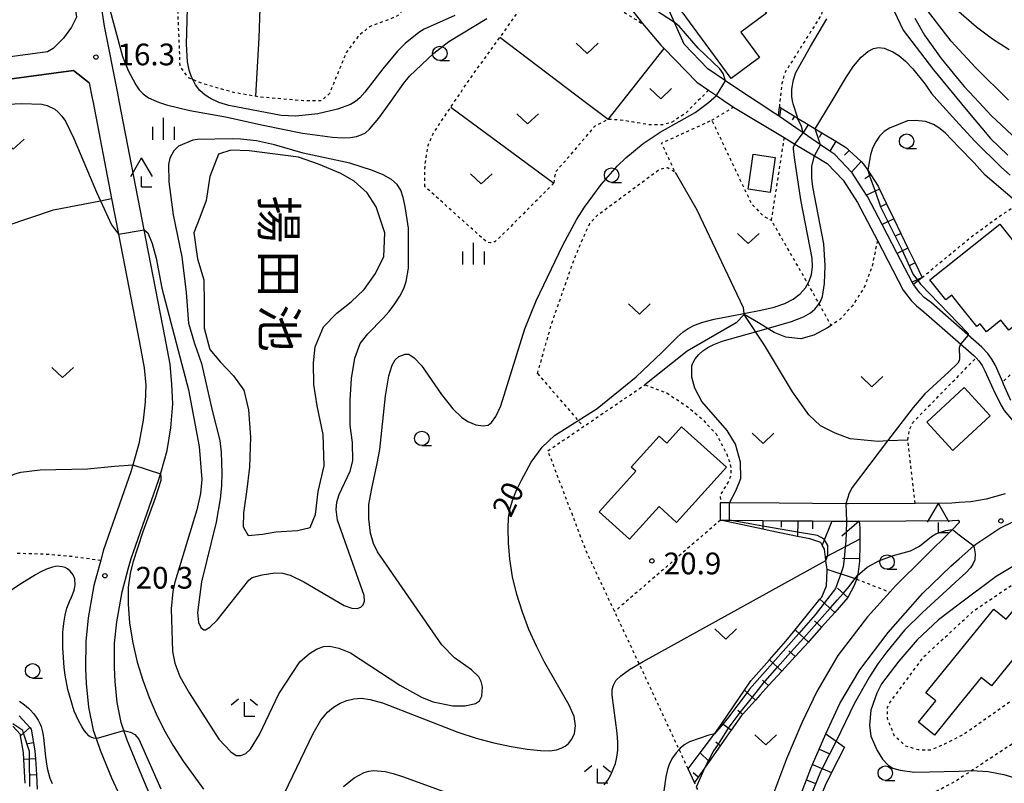
# Model space of a CAD drawing. Extents: x -26000 to -24000, y 101999 to 103500.
# Drawn here: x -25662 to -25492, y 102382 to 102514 of the extents above; entities that cross this region are included whole.
import ezdxf
from ezdxf.enums import TextEntityAlignment as Align

# ---------------------------------------------------------------- set-up
doc = ezdxf.new("R2010")
doc.units = 0
doc.linetypes.add('630100', pattern=[1, 0.5, -0.5])
for name, color, linetype in [('2101000', 7, 'Continuous'), ('2101001', 7, 'Continuous'), ('3001000', 4, 'Continuous'), ('4204000', 7, 'Continuous'), ('5105000', 4, 'Continuous'), ('6101110', 6, 'Continuous'), ('6101120', 6, 'Continuous'), ('6101990', 6, 'Continuous'), ('6110000', 1, '611000'), ('6301000', 3, '630100'), ('6302000', 3, 'Continuous'), ('6313000', 3, 'Continuous'), ('6331000', 3, 'Continuous'), ('6333000', 3, 'Continuous'), ('6334000', 3, 'Continuous'), ('7101000', 2, 'Continuous'), ('7101001', 8, 'Continuous'), ('7102000', 6, 'Continuous'), ('7102001', 8, 'Continuous'), ('7312000', 1, 'Continuous'), ('8151000', 4, 'Continuous')]:
    doc.layers.add(name, color=color, linetype=linetype)
doc.styles.add('@PlotAnnotation', font='txt')
doc.styles.add('PlotAnnotation', font='txt')
doc.linetypes.add('611000', pattern='A,1,[3,dmdr.shx,S=0.2,R=0,X=0,Y=0],1', length=2)

# ---------------------------------------------------------------- blocks, each defined once
blk = doc.blocks.new('420400')
at = {"layer": '4204000'}
for points in [[(-0.75, 0.706), (0, 2)], [(0.75, 0.706), (0, 2)], [(0, 0), (0, 0.7)], [(0, 0), (0.7, 0)]]:
    blk.add_lwpolyline(points, dxfattribs=at)
blk = doc.blocks.new('631300')
at = {"layer": '6313000'}
blk.add_lwpolyline([(0.75, 0.35), (0, -0.35), (-0.75, 0.35)], dxfattribs=at)
blk = doc.blocks.new('633100')
at = {"layer": '6331000'}
blk.add_lwpolyline([(0, -0.5), (0.67, -0.5)], dxfattribs=at)
blk.add_circle((0, 0), 0.5, dxfattribs=at)
blk = doc.blocks.new('633300')
at = {"layer": '6333000'}
for points in [[(-0.4, 0.6), (-0.9, 0.2)], [(0.72, -0.6), (0, -0.6), (0, 0.4)], [(0.4, 0.6), (0.9, 0.2)]]:
    blk.add_lwpolyline(points, dxfattribs=at)
blk = doc.blocks.new('633400')
at = {"layer": '6334000'}
for points in [[(0, -0.75), (0, 0.75)], [(-0.75, -0.75), (-0.75, 0.15)], [(0.75, -0.75), (0.75, 0.15)]]:
    blk.add_lwpolyline(points, dxfattribs=at)
blk = doc.blocks.new('731200')
at = {"layer": '7312000'}
blk.add_circle((0, 0), 0.15, dxfattribs=at)

msp = doc.modelspace()

# ---------------------------------------------------------------- linework, layer by layer
at = {"layer": '2101000', "flags": 128}
for points in [[(-25662.56, 102587.88), (-25661.92, 102582.72), (-25661.37, 102577.63), (-25659.56, 102566.71), (-25659.2, 102564.92), (-25659.07, 102564.26), (-25657.06, 102554.21), (-25656.65, 102548.39), (-25656.53, 102542.93), (-25656.01, 102538.5), (-25653, 102518.69), (-25652.4, 102514.71), (-25653.31, 102512.96), (-25654.68, 102511.08), (-25656.48, 102509.31), (-25657.46, 102508.74), (-25668.57, 102507.22)], [(-25491.1, 102448.56), (-25492.37, 102451.36), (-25492.53, 102451.73), (-25493.79, 102454.57), (-25494.39, 102455.65), (-25495.08, 102456.65), (-25496.16, 102457.76), (-25504.84, 102465.37), (-25506.06, 102466.34), (-25506.86, 102467.15), (-25507.94, 102468.54), (-25508.15, 102468.95), (-25510.75, 102473.93), (-25513.36, 102478.93), (-25515.87, 102483.74), (-25516.02, 102483.97), (-25518.52, 102487.82), (-25518.66, 102487.97), (-25521.53, 102490.97), (-25522.4, 102491.57), (-25524, 102492.68), (-25527, 102494.74), (-25527.51, 102495.09), (-25531.04, 102497.53), (-25531.26, 102497.68), (-25531.84, 102498.08), (-25534.76, 102499.99), (-25537.73, 102501.94), (-25540.38, 102503.73), (-25543.42, 102505.79), (-25547.54, 102510.04), (-25549.2, 102513.79), (-25553.92, 102524.4)], [(-25636.54, 102372.85), (-25641.82, 102385.44), (-25643.68, 102389.93), (-25644.3, 102391.77), (-25644.71, 102392.98), (-25645.42, 102396.4), (-25645.78, 102400.02), (-25645.87, 102402.46), (-25645.85, 102406.66), (-25645.46, 102410.33), (-25644.56, 102415.53), (-25643.43, 102419.66), (-25642.98, 102421.29), (-25638.27, 102434.72), (-25637.83, 102436.22), (-25636.79, 102439.92), (-25636.17, 102443.85), (-25635.79, 102447.96), (-25635.95, 102451.3), (-25636.27, 102454.81), (-25637.19, 102459.66), (-25640.73, 102478.02), (-25644.98, 102499.99), (-25645.29, 102501.58), (-25647.62, 102513.17), (-25648.58, 102519.53)], [(-25557.6, 102517.28), (-25554.74, 102513.58), (-25551.54, 102509.87), (-25550.99, 102509.3), (-25545.36, 102503.48), (-25543.3, 102502.08), (-25541.93, 102501.16), (-25540.21, 102499.99), (-25539.39, 102499.44), (-25538.99, 102499.18), (-25530.28, 102493.93), (-25528.4, 102492.79), (-25525.02, 102490.75), (-25522.84, 102489.44), (-25520.1, 102486.58), (-25517.6, 102482.73), (-25514.16, 102476.15), (-25509.71, 102467.61), (-25508.36, 102465.82), (-25507.39, 102464.85), (-25506.12, 102463.83), (-25497.54, 102456.31), (-25497.13, 102455.89), (-25496.63, 102455.37), (-25496.09, 102454.59), (-25495.59, 102453.68), (-25494.17, 102450.5), (-25492.88, 102447.81), (-25492.27, 102446.83), (-25484.52, 102437.61)], [(-25672.21, 102502.88), (-25652.92, 102505.52), (-25650.24, 102503.36), (-25649.7, 102500.71), (-25649.56, 102499.99), (-25646.36, 102483.4), (-25645.17, 102477.24), (-25641.61, 102458.84), (-25640.74, 102454.19), (-25640.46, 102451.18), (-25640.57, 102448.27), (-25640.89, 102445.16), (-25641.66, 102441.06), (-25642.64, 102437.59), (-25643.03, 102436.24), (-25647.75, 102422.79), (-25648.25, 102420.98), (-25649.44, 102416.62), (-25650.42, 102411.02), (-25650.84, 102406.97), (-25650.86, 102402.28), (-25650.77, 102399.68), (-25650.37, 102395.64), (-25649.54, 102391.66), (-25649.04, 102390.18), (-25648.37, 102388.18), (-25646.4, 102383.43), (-25641.51, 102372.86)], [(-25492.08, 102432.46), (-25495.36, 102431.5), (-25498.05, 102431.05), (-25500.02, 102430.92), (-25501.29, 102430.83), (-25507.66, 102430.79), (-25519.23, 102430.71), (-25519.64, 102430.71), (-25531.12, 102430.81), (-25539.7, 102430.88), (-25541.22, 102430.89)], [(-25527.41, 102380.39), (-25526.4, 102383.05), (-25525.67, 102385.01), (-25525.36, 102385.72), (-25524.23, 102388.37), (-25523.08, 102391.04), (-25520.62, 102396.23), (-25517.22, 102402.03), (-25512.3, 102408.49), (-25506.33, 102415.27), (-25501.49, 102419.94), (-25500.02, 102421.23), (-25497.52, 102423.43), (-25497.18, 102423.73), (-25493.01, 102426.51), (-25487.98, 102428.99)], [(-25541.25, 102427.89), (-25539.67, 102427.88), (-25533.93, 102427.83), (-25530.77, 102427.8), (-25527.92, 102427.78), (-25525.38, 102427.76), (-25522.02, 102427.73), (-25519.48, 102427.71), (-25519.23, 102427.71), (-25517.31, 102427.72), (-25501.18, 102427.83), (-25500.29, 102427.9), (-25500.21, 102427.87), (-25500.13, 102427.82), (-25500.08, 102427.78), (-25500.04, 102427.7), (-25500.02, 102427.63), (-25500.02, 102427.54), (-25500.02, 102427.48), (-25501.21, 102426.3), (-25510.96, 102416.59), (-25512, 102415.46), (-25515.88, 102411.22), (-25520.97, 102404.54), (-25524.6, 102398.34), (-25527.18, 102392.9), (-25529.84, 102386.69), (-25532.26, 102380.27)]]:
    msp.add_lwpolyline(points, dxfattribs=at)
at = {"layer": '2101001', "flags": 128}
msp.add_lwpolyline([(-25541.25, 102427.89), (-25541.22, 102430.89)], dxfattribs=at)
at = {"layer": '3001000', "flags": 128}
for points in [[(-25532.07, 102529.05), (-25526.6, 102521.61), (-25533.94, 102516.21), (-25533.32, 102515.37), (-25537.73, 102512.12), (-25534.49, 102507.71), (-25539.4, 102504.11), (-25550.93, 102519.8), (-25541.95, 102526.4), (-25540.31, 102524.17), (-25537.91, 102525.93), (-25537.35, 102525.17), (-25532.07, 102529.05)], [(-25532.65, 102484.46), (-25536.46, 102484.99), (-25535.62, 102491.03), (-25531.8, 102490.5), (-25532.65, 102484.46)], [(-25502.33, 102465.89), (-25505.1, 102469.37), (-25500.02, 102473.41), (-25493.04, 102478.96), (-25483.53, 102467.01), (-25491.48, 102460.69), (-25492.83, 102462.39), (-25495.34, 102460.39), (-25496.44, 102461.78), (-25497, 102461.33), (-25500.02, 102465.13), (-25501.29, 102466.72), (-25502.33, 102465.89)], [(-25505.65, 102444.78), (-25500.02, 102449.98), (-25499.18, 102450.77), (-25494.68, 102445.91), (-25500.02, 102440.97), (-25501.15, 102439.93), (-25505.65, 102444.78)], [(-25547.97, 102444.01), (-25540.23, 102437.06), (-25548.82, 102427.51), (-25551.86, 102430.25), (-25556.94, 102424.6), (-25562.17, 102429.31), (-25555.86, 102436.33), (-25556.67, 102437.06), (-25551.86, 102442.41), (-25550.5, 102441.19), (-25547.97, 102444.01)], [(-25490.45, 102412.6), (-25486.37, 102409.29), (-25494.49, 102399.28), (-25496.27, 102400.73), (-25500.02, 102396.1), (-25504.32, 102390.81), (-25507.06, 102393.04), (-25504.09, 102396.69), (-25505.79, 102398.07), (-25500.02, 102405.18), (-25494.06, 102412.52), (-25491.93, 102410.78), (-25490.45, 102412.6)]]:
    msp.add_lwpolyline(points, close=True, dxfattribs=at)
at = {"layer": '5105000', "flags": 128}
msp.add_lwpolyline([(-25614.11, 102490.55), (-25622.62, 102491.64), (-25625.77, 102491.74), (-25627.93, 102491.05), (-25629.4, 102487.21), (-25630.07, 102483.05), (-25631.16, 102480.13), (-25632.15, 102477.48), (-25631.53, 102473.01), (-25630.47, 102469.36), (-25630.41, 102465.31), (-25630.4, 102461), (-25629.41, 102457.32), (-25627.56, 102455.13), (-25625.3, 102452.82), (-25623.55, 102450.3), (-25622.73, 102446.93), (-25622.36, 102442.24), (-25622.55, 102437.04), (-25623.08, 102432.77), (-25623.59, 102429.17), (-25623.67, 102426.72), (-25622.78, 102425.26), (-25620.29, 102425.49), (-25618.01, 102425.86), (-25614.3, 102426.12), (-25612.08, 102426.62), (-25611.19, 102428.89), (-25610.73, 102432.82), (-25609.68, 102437.27), (-25609.83, 102442.66), (-25610.87, 102447.6), (-25611.43, 102451.33), (-25611.53, 102455.06), (-25611.24, 102457.81), (-25609.76, 102461.26), (-25607.47, 102463.59), (-25604.99, 102465.59), (-25602.79, 102467.68), (-25600.82, 102470.43), (-25599.39, 102473.39), (-25599.22, 102477.48), (-25600.72, 102481.98), (-25602.26, 102484.39), (-25604.48, 102486.37), (-25606.82, 102487.72), (-25610.64, 102489.35), (-25614.11, 102490.55)], dxfattribs=at)
at = {"layer": '6101110', "flags": 128}
for points in [[(-25531.09, 102499.23), (-25530.83, 102499.07), (-25528.47, 102497.63), (-25527.93, 102497.29), (-25526.11, 102496.19), (-25524.89, 102495.44), (-25523.74, 102494.74), (-25521.36, 102493.28), (-25519.47, 102492.13), (-25519.03, 102491.71), (-25516.97, 102489.76), (-25516.54, 102489.34), (-25515.83, 102488.27), (-25515.3, 102487.46), (-25514.04, 102485.54), (-25513.8, 102485.03), (-25512.57, 102482.47), (-25511.34, 102479.91), (-25510.11, 102477.36), (-25508.89, 102474.82), (-25507.67, 102472.29), (-25506.46, 102469.76)], [(-25541.25, 102427.89), (-25539.67, 102427.88), (-25533.93, 102427.83), (-25530.77, 102427.8), (-25527.92, 102427.78), (-25525.38, 102427.76), (-25522.02, 102427.73), (-25519.48, 102427.71), (-25519.23, 102427.71), (-25517.31, 102427.72), (-25517.21, 102426.58), (-25517.21, 102424.59), (-25517.2, 102423.28), (-25517.25, 102421.23), (-25517.26, 102420.81), (-25517.52, 102418.5), (-25517.78, 102417.73), (-25517.79, 102417.7), (-25518.12, 102416.7), (-25519.24, 102414.52), (-25521.53, 102411.96), (-25523.81, 102409.4), (-25525.94, 102407.01), (-25526.08, 102406.86), (-25528.37, 102404.35), (-25530.66, 102401.84), (-25532.94, 102399.34), (-25534.38, 102397.76), (-25535.21, 102396.84), (-25537.47, 102394.36), (-25537.63, 102394.19), (-25539.41, 102391.67), (-25539.75, 102391.2), (-25541.3, 102388.97), (-25543.19, 102386.26), (-25543.89, 102385.26), (-25545.08, 102383.56), (-25545.74, 102382.62)], [(-25662.32, 102394.13), (-25660.5, 102392.11), (-25660.24, 102391.81), (-25659.84, 102389.45), (-25659.61, 102388.02), (-25659.53, 102386.7), (-25659.36, 102383.94), (-25659.22, 102381.48)], [(-25530.1, 102372.86), (-25529.32, 102375.06), (-25528.38, 102377.73), (-25528.03, 102378.73), (-25527.41, 102380.39), (-25526.4, 102383.05), (-25525.67, 102385.01), (-25525.36, 102385.72), (-25524.23, 102388.37), (-25523.08, 102391.04)]]:
    msp.add_lwpolyline(points, dxfattribs=at)
at = {"layer": '6101120', "flags": 128}
for points in [[(-25506.46, 102469.76), (-25507.94, 102468.54), (-25508.15, 102468.95), (-25510.75, 102473.93), (-25513.36, 102478.93), (-25515.87, 102483.74), (-25516.02, 102483.97), (-25518.52, 102487.82), (-25518.66, 102487.97), (-25521.53, 102490.97), (-25522.4, 102491.57), (-25524, 102492.68), (-25527, 102494.74), (-25527.51, 102495.09), (-25531.04, 102497.53), (-25531.26, 102497.68), (-25531.09, 102499.23)], [(-25545.74, 102382.62), (-25546.85, 102385), (-25544.78, 102387.73), (-25542.3, 102391.01), (-25541.95, 102391.47), (-25541.03, 102392.82), (-25537.09, 102398.55), (-25536, 102400.14), (-25532.8, 102403.79), (-25529.96, 102407.01), (-25528.38, 102408.95), (-25524.08, 102414.23), (-25523.76, 102414.62), (-25522.96, 102416.55), (-25522.84, 102419.22), (-25522.86, 102419.39), (-25523.04, 102420.91), (-25523.12, 102421.5), (-25523.28, 102422.87), (-25523.67, 102423.59), (-25523.91, 102424.03), (-25525.8, 102424.66), (-25527.94, 102425.09), (-25532.67, 102426.05), (-25533.93, 102426.32), (-25541.25, 102427.89)], [(-25661.28, 102382.47), (-25661.53, 102386.58), (-25661.6, 102387.8), (-25662.08, 102390.69), (-25662.11, 102390.91), (-25663.4, 102392.34)], [(-25523.08, 102391.04), (-25521.29, 102389.75), (-25519.85, 102388.72), (-25522.08, 102384.32), (-25522.51, 102383.46), (-25522.57, 102383.34), (-25522.99, 102382.52), (-25524.36, 102379.24), (-25525.65, 102376.16), (-25526.29, 102374.38), (-25526.41, 102374.03), (-25526.83, 102372.85)]]:
    msp.add_lwpolyline(points, dxfattribs=at)
at = {"layer": '6101990', "flags": 128}
for points in [[(-25530.83, 102499.07), (-25531.04, 102497.53)], [(-25528.47, 102497.63), (-25528.88, 102496.97)], [(-25526.11, 102496.19), (-25527, 102494.74)], [(-25523.74, 102494.74), (-25524.22, 102493.95)], [(-25521.36, 102493.28), (-25522.4, 102491.57)], [(-25519.03, 102491.71), (-25519.83, 102490.87)], [(-25516.97, 102489.76), (-25518.66, 102487.97)], [(-25515.3, 102487.46), (-25516.35, 102486.77)], [(-25513.8, 102485.03), (-25516.02, 102483.97)], [(-25512.57, 102482.47), (-25513.62, 102481.96)], [(-25511.34, 102479.91), (-25513.36, 102478.93)], [(-25510.11, 102477.36), (-25511.08, 102476.89)], [(-25508.89, 102474.82), (-25510.75, 102473.93)], [(-25507.67, 102472.29), (-25508.56, 102471.86)], [(-25506.46, 102469.76), (-25508.15, 102468.95)], [(-25533.93, 102427.83), (-25533.93, 102426.32)], [(-25530.77, 102427.8), (-25530.77, 102426.67)], [(-25527.92, 102427.78), (-25527.94, 102425.09)], [(-25525.38, 102427.76), (-25525.38, 102426.39)], [(-25522.02, 102427.73), (-25523.67, 102423.59)], [(-25517.31, 102427.72), (-25520.31, 102425.11)], [(-25517.21, 102424.59), (-25523.12, 102421.5)], [(-25517.25, 102421.23), (-25520.17, 102421.3)], [(-25517.79, 102417.7), (-25522.86, 102419.39)], [(-25519.24, 102414.52), (-25521.07, 102416.16)], [(-25521.53, 102411.96), (-25524.08, 102414.23)], [(-25523.81, 102409.4), (-25525.03, 102410.49)], [(-25526.08, 102406.86), (-25528.38, 102408.95)], [(-25528.37, 102404.35), (-25529.46, 102405.34)], [(-25530.66, 102401.84), (-25532.8, 102403.79)], [(-25532.94, 102399.34), (-25533.99, 102400.29)], [(-25535.21, 102396.84), (-25537.09, 102398.55)], [(-25537.47, 102394.36), (-25538.24, 102395.06)], [(-25539.41, 102391.67), (-25541.03, 102392.82)], [(-25660.5, 102392.11), (-25662.08, 102390.69)], [(-25659.84, 102389.45), (-25660.83, 102389.29)], [(-25541.3, 102388.97), (-25542.03, 102389.57)], [(-25543.19, 102386.26), (-25544.78, 102387.73)], [(-25524.23, 102388.37), (-25522.5, 102387.63)], [(-25659.53, 102386.7), (-25661.53, 102386.58)], [(-25525.36, 102385.72), (-25522.08, 102384.32)], [(-25659.36, 102383.94), (-25660.36, 102383.88)], [(-25545.08, 102383.56), (-25545.96, 102384.28)], [(-25526.4, 102383.05), (-25524.83, 102382.46)]]:
    msp.add_lwpolyline(points, dxfattribs=at)
at = {"layer": '6110000', "flags": 128}
msp.add_lwpolyline([(-25650.24, 102503.36), (-25652.92, 102505.52), (-25672.21, 102502.88), (-25677.4, 102501.68), (-25677.34, 102499.99), (-25677.2, 102496.4)], dxfattribs=at)
at = {"layer": '6301000', "flags": 128}
for points in [[(-25561.49, 102552.72), (-25557.5, 102556.76), (-25556.16, 102556.39), (-25552.21, 102552.98), (-25547.24, 102548.71), (-25543.93, 102544.58), (-25538.21, 102538.69), (-25530.17, 102530.4), (-25525.37, 102525.45), (-25523.79, 102522.62), (-25523.26, 102519.13), (-25523.79, 102515.18), (-25525.07, 102513.16), (-25530.21, 102505), (-25530.65, 102503.25), (-25531.01, 102499.99), (-25531.09, 102499.23)], [(-25591.03, 102538.07), (-25591.31, 102537.46), (-25592.93, 102534), (-25593.84, 102530.87), (-25595.93, 102516.45), (-25596.71, 102515.09), (-25598.65, 102514.22), (-25601.74, 102513.11), (-25603.79, 102511.43), (-25605.86, 102508.6), (-25608.76, 102501.5), (-25610.22, 102500.24), (-25613.26, 102500.26), (-25620.74, 102500.9), (-25621.52, 102501.04), (-25625.25, 102501.68), (-25630.72, 102503.23), (-25632.36, 102503.92), (-25633.1, 102504.23), (-25634.54, 102506.21), (-25634.66, 102509.7), (-25635.48, 102529.06), (-25635.55, 102532.25)], [(-25592.29, 102485.46), (-25592.26, 102489.24), (-25591.73, 102492.55), (-25590.69, 102494.89), (-25587.82, 102499.14), (-25587.25, 102499.99), (-25584.81, 102503.61), (-25579.36, 102511.17), (-25575.16, 102516.99), (-25573.59, 102518.64), (-25571.35, 102519.66), (-25568.74, 102519.87), (-25565.8, 102519.59), (-25563.5, 102519.02), (-25554.74, 102513.58)], [(-25543.3, 102502.08), (-25545.41, 102499.99), (-25547.31, 102498.1), (-25549.66, 102496.55), (-25551.14, 102496.12), (-25553.6, 102496.13), (-25556.2, 102496.56), (-25558.76, 102496.98), (-25560.64, 102497.03), (-25562.94, 102495.91), (-25568.43, 102489.45), (-25569.76, 102487.96), (-25570.04, 102486.03)], [(-25542.75, 102496.92), (-25538.99, 102499.18)], [(-25572.84, 102453.2), (-25570.37, 102461.87), (-25566.46, 102473.05), (-25565.08, 102476.31), (-25563.82, 102479.08), (-25562.43, 102480.56), (-25551.82, 102488.43), (-25550.41, 102488.75), (-25549.06, 102487.93), (-25551.41, 102492.97), (-25542.75, 102496.92), (-25535.88, 102482.44), (-25534.01, 102480.54), (-25532.94, 102479.85), (-25532.48, 102479.71)], [(-25530.28, 102493.93), (-25532.48, 102479.71)], [(-25570.04, 102486.03), (-25579.11, 102476.94), (-25580.23, 102475.94), (-25580.96, 102475.73), (-25581.52, 102475.8), (-25592.29, 102485.46)], [(-25506.46, 102469.76), (-25500.02, 102475.07), (-25498.01, 102476.74), (-25493.24, 102480.24), (-25490.93, 102481.74), (-25490.53, 102481.73), (-25489.74, 102481.7), (-25488.4, 102480.4), (-25486.08, 102476.95), (-25482.93, 102472.26), (-25481.47, 102469.39), (-25481.06, 102466.85), (-25481.31, 102464.31), (-25482.05, 102462.7), (-25487.09, 102457.09), (-25492.53, 102451.73)], [(-25514.16, 102476.15), (-25515.08, 102471.71), (-25516.47, 102468.02), (-25518.46, 102464.9), (-25520.64, 102462.54), (-25522.14, 102461.5), (-25526.45, 102469.22), (-25532.48, 102479.71)], [(-25507.66, 102430.79), (-25508.9, 102441.71), (-25508.63, 102443.47), (-25508.06, 102444.73), (-25497.13, 102455.89)], [(-25572.84, 102453.2), (-25564.92, 102444.03)], [(-25546.85, 102385), (-25548.39, 102388.32), (-25554.13, 102400.63), (-25555.29, 102403.11), (-25559.53, 102412.12), (-25564.43, 102422.54), (-25571.04, 102439.87), (-25564.92, 102444.03), (-25554.29, 102451.25)], [(-25554.29, 102451.25), (-25550.53, 102449.84), (-25546.92, 102447.46), (-25544.41, 102445.34), (-25541.99, 102442.77), (-25540.17, 102439.3), (-25539.64, 102437.89), (-25539.43, 102436.69), (-25539.53, 102435.51), (-25539.87, 102434.54), (-25541.34, 102432.19), (-25541.22, 102430.89)], [(-25541.25, 102427.89), (-25559.53, 102412.12)], [(-25662.66, 102422.2), (-25658, 102422.07), (-25653.57, 102421.7), (-25648.25, 102420.98)], [(-25477.81, 102402.79), (-25481.62, 102401.38), (-25485.14, 102400.14), (-25488.42, 102398.54), (-25499.26, 102390.93), (-25500.02, 102390.54), (-25502.51, 102389.26), (-25505, 102388.18), (-25507.12, 102388.24), (-25509.25, 102388.89), (-25511.19, 102390.62), (-25512.39, 102393.59), (-25512.42, 102395.58), (-25512.25, 102396.07), (-25506.13, 102404.33), (-25500.02, 102409.96), (-25497.57, 102412.22), (-25490.46, 102417.04), (-25484.88, 102419.8), (-25481.97, 102420.59), (-25479.11, 102420.53), (-25476.92, 102419.71), (-25475.53, 102417.12), (-25475.43, 102414.76), (-25476.74, 102411.81), (-25477.9, 102409.59), (-25478.2, 102407.73), (-25478.17, 102405.26)], [(-25517.78, 102417.73), (-25512, 102415.46)], [(-25462.41, 102404.46), (-25462.59, 102401.51), (-25462.88, 102400.67), (-25471.78, 102399.62), (-25476.51, 102398.61), (-25479.83, 102397.58), (-25482.07, 102396), (-25483.86, 102394.39), (-25490.71, 102389.38), (-25497.84, 102384.69), (-25500.02, 102383.26), (-25500.72, 102382.8), (-25503.3, 102381.41), (-25508.68, 102378.79), (-25510.96, 102377.97), (-25526.29, 102374.38)], [(-25536.3, 102364.6), (-25540.65, 102372.86), (-25545.31, 102381.71), (-25545.38, 102381.85), (-25545.74, 102382.62)]]:
    msp.add_lwpolyline(points, dxfattribs=at)
at = {"layer": '6302000', "flags": 128}
for points in [[(-25623.4, 102526.58), (-25622.05, 102524.52), (-25621.24, 102521.24), (-25620.79, 102516.19), (-25620.95, 102511.12), (-25621.52, 102501.04)], [(-25560.64, 102497.03), (-25564.56, 102499.99), (-25579.36, 102511.17)], [(-25560.64, 102497.03), (-25550.99, 102509.3)], [(-25587.82, 102499.14), (-25570.04, 102486.03)], [(-25549.06, 102487.93), (-25545.33, 102481.45), (-25537.32, 102464.58), (-25537.21, 102463.55), (-25537.19, 102463.39)], [(-25671.83, 102476.09), (-25664.42, 102478.76), (-25656.42, 102481.42), (-25648.29, 102483.02), (-25646.36, 102483.4)], [(-25522.14, 102461.5), (-25522.75, 102461.07), (-25525.15, 102459.84), (-25527.4, 102459.2), (-25529.99, 102459.46), (-25532.01, 102460.27), (-25534.7, 102461.94), (-25537.19, 102463.39), (-25538.52, 102461.97), (-25547, 102457.05), (-25554.29, 102451.25)], [(-25508.9, 102441.71), (-25512.4, 102441.56), (-25514.03, 102441.49), (-25518.88, 102441.94), (-25521.43, 102442.91), (-25523.98, 102444.15), (-25525.98, 102446.05), (-25528.81, 102450.03), (-25533.67, 102458.09), (-25537.19, 102463.39)]]:
    msp.add_lwpolyline(points, dxfattribs=at)
at = {"layer": '7101000', "flags": 128}
for points in [[(-25511.85, 102516.95), (-25509.72, 102512.45), (-25504.48, 102505.63), (-25498.86, 102498.78), (-25494.64, 102493.74), (-25491.67, 102490.89)], [(-25527.93, 102497.29), (-25527.98, 102497.43), (-25528.72, 102499.73), (-25528.76, 102499.99), (-25528.92, 102500.92), (-25528.93, 102502.25), (-25528.64, 102503.88), (-25528.25, 102505.12), (-25525.7, 102509.61), (-25522.87, 102514.41)], [(-25616.54, 102380.79), (-25611.57, 102391.09), (-25610.23, 102393.36), (-25609.1, 102394.76), (-25608.04, 102395.64), (-25606.93, 102396.28), (-25605.75, 102396.74), (-25604.55, 102397.04), (-25603.28, 102397.15), (-25601.72, 102396.96), (-25599.59, 102396.37), (-25586.6, 102391.29), (-25583.45, 102390.27), (-25580.39, 102389.44), (-25577.38, 102388.8), (-25574.62, 102388.36), (-25572.33, 102388.13), (-25570.69, 102388.1), (-25569.56, 102388.24), (-25568.74, 102388.51), (-25568.07, 102388.87), (-25567.47, 102389.37), (-25566.94, 102390.09), (-25566.48, 102391.08), (-25566.28, 102392.38), (-25566.54, 102394), (-25567.4, 102395.97), (-25571.65, 102403.36), (-25573.04, 102406.15), (-25574.31, 102409.04), (-25575.45, 102412.01), (-25576.41, 102415.04), (-25577.14, 102418.1), (-25577.61, 102421.14), (-25577.85, 102423.99), (-25577.91, 102426.43), (-25577.82, 102428.35), (-25577.57, 102429.94), (-25577.12, 102431.45), (-25576.45, 102433.09), (-25575.62, 102434.78), (-25573.92, 102437.88), (-25572.04, 102440.48), (-25569.91, 102442.48), (-25562.54, 102447.14), (-25555.81, 102452.6), (-25551.39, 102456.8), (-25548.74, 102459.49), (-25547.72, 102460.39), (-25546.81, 102460.98), (-25545.74, 102461.52), (-25544.31, 102462.05), (-25542.36, 102462.57), (-25537.21, 102463.55), (-25534.27, 102464.11), (-25531.99, 102464.66), (-25530.16, 102465.28), (-25528.69, 102466.03), (-25527.52, 102466.93), (-25526.6, 102468), (-25525.97, 102469.11), (-25525.55, 102470.31), (-25525.38, 102471.61), (-25525.44, 102473.08), (-25527.39, 102483.2), (-25528.45, 102490.5), (-25528.67, 102491.99), (-25528.62, 102492.24), (-25528.4, 102492.79)], [(-25665.54, 102432.2), (-25664.66, 102434.27), (-25664.23, 102435.01), (-25663.74, 102435.54), (-25663.07, 102435.89), (-25662.03, 102436.16), (-25658.69, 102436.59), (-25650.51, 102436.77), (-25645.84, 102437.19), (-25642.68, 102437.44)], [(-25637.93, 102435.9), (-25637.85, 102435.37), (-25637.87, 102434.73), (-25638.85, 102431.71), (-25640.99, 102425.88), (-25642.68, 102420.61), (-25643.17, 102418.67), (-25643.48, 102416.32), (-25643.51, 102413.4), (-25643.25, 102410.11), (-25642.73, 102406.7), (-25641.95, 102403.4), (-25640.97, 102400.26), (-25639.86, 102397.29), (-25638.67, 102394.49), (-25637.33, 102391.78), (-25635.79, 102389.07), (-25634.02, 102386.32), (-25630.49, 102381.46)]]:
    msp.add_lwpolyline(points, dxfattribs=at)
at = {"layer": '7101001', "flags": 128}
for points in [[(-25528.4, 102492.79), (-25527, 102494.74), (-25527.25, 102495.83), (-25527.93, 102497.29)], [(-25642.68, 102437.44), (-25637.93, 102435.9)], [(-25660.46, 102381.93), (-25660.53, 102386.64), (-25660.55, 102387.97), (-25661.57, 102391.14), (-25661.71, 102391.57), (-25663.41, 102392.73)]]:
    msp.add_lwpolyline(points, dxfattribs=at)
at = {"layer": '7102000', "flags": 128}
for points in [[(-25587.12, 102514.97), (-25592.4, 102512.62), (-25593.31, 102512.07), (-25595.68, 102510.16), (-25597, 102508.85), (-25599.53, 102505.8), (-25602.67, 102501.73), (-25603.51, 102500.8), (-25604.29, 102500.13), (-25604.53, 102499.99), (-25605.11, 102499.65), (-25607.39, 102498.83), (-25610.77, 102497.99), (-25614.58, 102497.62), (-25617.1, 102497.73), (-25626.15, 102499.46), (-25627.83, 102499.99), (-25628.11, 102500.08), (-25629.2, 102500.59), (-25630.22, 102501.24), (-25631.12, 102502.05), (-25631.9, 102503.04), (-25632.36, 102503.92), (-25632.51, 102504.2), (-25632.96, 102505.53), (-25633.25, 102506.99), (-25633.41, 102510.02), (-25633.19, 102518.34)], [(-25646.99, 102517.29), (-25644.48, 102507.88), (-25643.48, 102505.49), (-25642.2, 102503.03), (-25641.6, 102502.18), (-25640.9, 102501.46), (-25639.97, 102500.8), (-25638.66, 102500.19), (-25638.09, 102499.99), (-25636.89, 102499.59), (-25632.84, 102498.59), (-25626.71, 102497.51), (-25620.2, 102496.03), (-25613.42, 102494.65), (-25608.22, 102493.97), (-25606.43, 102493.88), (-25605.1, 102493.94), (-25604.09, 102494.11), (-25603.27, 102494.37), (-25602.56, 102494.76), (-25601.86, 102495.35), (-25600.22, 102497.27), (-25598.29, 102499.99), (-25595.94, 102503.31), (-25594.92, 102504.49), (-25590.71, 102508.47), (-25588.12, 102510.48), (-25581.58, 102514.48)], [(-25491.55, 102500.4), (-25497.22, 102506.01), (-25500.02, 102509.07), (-25501.41, 102510.58), (-25505.49, 102515.85)], [(-25491.4, 102509.06), (-25494.27, 102510.91), (-25497.03, 102512.98), (-25500.09, 102515.61)], [(-25540.38, 102503.73), (-25540.8, 102504.95), (-25541.37, 102505.8), (-25545.13, 102509.33), (-25548.4, 102513.16), (-25549.2, 102513.79)], [(-25507.72, 102514.5), (-25506.04, 102511.61), (-25503.16, 102507.58), (-25500.02, 102503.77), (-25499.16, 102502.72), (-25496.62, 102499.99), (-25494.51, 102497.73), (-25490.05, 102493.5)], [(-25524.89, 102495.44), (-25522.14, 102499.99), (-25519.5, 102504.38), (-25518.3, 102506.24), (-25516.99, 102507.77), (-25515.81, 102508.78), (-25514.82, 102509.31), (-25513.95, 102509.48), (-25513.01, 102509.36), (-25511.51, 102508.71), (-25510.49, 102508.06), (-25509.31, 102507.09), (-25508.05, 102505.77), (-25505.9, 102503.12), (-25504.83, 102501.53), (-25503.44, 102499.99), (-25500.02, 102496.22), (-25497.36, 102493.29), (-25492.71, 102488.74), (-25491.22, 102487.41)], [(-25640.73, 102478.02), (-25640.14, 102477.5), (-25639.39, 102475.63), (-25638.69, 102473.09), (-25637.72, 102467.95), (-25633.11, 102450.38), (-25631.27, 102440.6), (-25630.78, 102434.92), (-25631.01, 102432.49), (-25631.68, 102429.65), (-25635.45, 102417.21), (-25635.8, 102415.55), (-25636.1, 102412.56), (-25635.88, 102405.2), (-25635.43, 102403.19), (-25634.57, 102400.89), (-25633, 102398.07), (-25627.86, 102390.08), (-25625.8, 102387.9), (-25624.88, 102387.26), (-25624.08, 102387.25), (-25623.19, 102387.62), (-25622.41, 102388.37), (-25620.83, 102390.9), (-25617.5, 102397.89), (-25613.87, 102403.42), (-25612.23, 102404.9), (-25611, 102405.63), (-25609.8, 102406.08), (-25608.72, 102406.16), (-25607.12, 102405.77), (-25605.1, 102405), (-25596.62, 102399.39), (-25592.77, 102397.27), (-25590.86, 102396.53), (-25587.47, 102395.87), (-25585.35, 102395.83), (-25583.52, 102396.27), (-25582.83, 102396.73), (-25582.48, 102397.54), (-25582.35, 102399.13), (-25582.56, 102400.07), (-25582.98, 102400.85), (-25584.21, 102402.08), (-25587.19, 102404.14), (-25589.35, 102406.35), (-25600.44, 102422.44), (-25601.15, 102423.85), (-25601.67, 102425.66), (-25601.95, 102428.13), (-25601.94, 102430.57), (-25601.47, 102433.36), (-25600.5, 102437.65), (-25600.05, 102440.1), (-25599.1, 102449.32), (-25598.5, 102452.8), (-25597.95, 102454.62), (-25597.42, 102455.53), (-25596.79, 102456.12), (-25595.68, 102456.54), (-25595.08, 102456.52), (-25594.13, 102455.93), (-25592.85, 102454.58), (-25589.43, 102449.57), (-25587.43, 102447.13), (-25585.97, 102445.64), (-25584.88, 102444.89), (-25583.47, 102444.36), (-25582.21, 102444.15), (-25581.38, 102444.3), (-25580.77, 102444.74), (-25580.06, 102445.77), (-25579.18, 102447.62), (-25575, 102460.93), (-25573.07, 102465.76), (-25568.47, 102475.37), (-25566.06, 102479.83), (-25564.71, 102481.93), (-25561.83, 102485.81), (-25559.01, 102489.04), (-25557.58, 102490.44), (-25554.6, 102492.89), (-25551.69, 102494.86), (-25545.61, 102498.23), (-25543.3, 102499.99), (-25541.93, 102501.16)], [(-25666.63, 102499.58), (-25661.93, 102499.82), (-25658.44, 102499.68), (-25657.5, 102499.48), (-25656.19, 102498.82), (-25655.57, 102498.31), (-25654.96, 102497.63), (-25654.34, 102496.73), (-25652.87, 102493.78), (-25648.95, 102484.47), (-25648.29, 102483.02), (-25646.4, 102478.84), (-25645.17, 102477.24)], [(-25488.92, 102481.79), (-25495.57, 102487.42), (-25497.48, 102489.57), (-25500.02, 102492.21), (-25502.44, 102494.73), (-25503.55, 102495.61), (-25504.48, 102496.15), (-25505.84, 102496.67), (-25507.65, 102496.85), (-25508.99, 102496.78), (-25512.08, 102495.54), (-25512.99, 102494.95), (-25513.79, 102494.16), (-25514.46, 102493.19), (-25514.98, 102492.08), (-25515.36, 102490.91), (-25515.7, 102489.01), (-25515.83, 102488.27)], [(-25625.49, 102493.71), (-25631.54, 102493.59), (-25632.33, 102493.48), (-25634.79, 102492.41), (-25635.63, 102491.63), (-25636.32, 102490.39), (-25636.52, 102489.26), (-25636.48, 102486.29), (-25635.75, 102480.61), (-25634.22, 102473.32), (-25633.51, 102467.18), (-25633.12, 102461.91), (-25632.07, 102458.35), (-25630.87, 102454.94), (-25629.03, 102446.79), (-25627.7, 102441.66), (-25627.45, 102439.62), (-25627.34, 102435.99), (-25627.41, 102433.79), (-25627.63, 102431.59), (-25628.33, 102427.54), (-25630.85, 102417.24), (-25631.53, 102411.97), (-25631.35, 102410.22), (-25630.97, 102409.38), (-25630.43, 102408.98), (-25630.14, 102408.98), (-25629.4, 102409.42), (-25628.15, 102410.64), (-25622.68, 102417.56), (-25622.08, 102418.02), (-25620.39, 102418.46), (-25618.21, 102418.78), (-25616.84, 102418.76), (-25615.56, 102418.4), (-25613.19, 102417.26), (-25606.22, 102413.17), (-25604.87, 102412.69), (-25603.99, 102412.67), (-25603.35, 102412.89), (-25602.95, 102413.29), (-25602.72, 102413.92), (-25602.76, 102414.86), (-25607.36, 102427.86), (-25607.6, 102429.73), (-25607.47, 102431), (-25607.09, 102432.31), (-25605.17, 102436.37), (-25604.73, 102438.1), (-25604.79, 102441.29), (-25605.16, 102444.22), (-25605.2, 102448.61), (-25604.93, 102452.33), (-25604.38, 102455.83), (-25603.46, 102458.37), (-25602.15, 102460.04), (-25599.48, 102462.73), (-25598.45, 102463.9), (-25597.48, 102465.2), (-25596.61, 102466.57), (-25595.94, 102467.89), (-25595.5, 102469.09), (-25595.12, 102471.35), (-25595.14, 102478.27), (-25595.7, 102482.04), (-25596.05, 102483.58), (-25596.46, 102484.82), (-25597.08, 102485.81), (-25598.06, 102486.66), (-25599.51, 102487.47), (-25601.32, 102488.24), (-25605.23, 102489.5), (-25613.27, 102491.25), (-25618.25, 102492.67), (-25621.34, 102493.33), (-25624.11, 102493.66), (-25625.49, 102493.71)], [(-25539.7, 102430.88), (-25538.62, 102432.94), (-25537.73, 102435.08), (-25537.81, 102437.87), (-25538.68, 102441.01), (-25540.09, 102443.37), (-25544.48, 102448.36), (-25545.69, 102450.66), (-25546.21, 102452.55), (-25546.17, 102454.55), (-25546.07, 102454.88), (-25545.94, 102455.11), (-25545.6, 102455.74), (-25545, 102456.49), (-25544.27, 102457.13), (-25543.42, 102457.69), (-25542.97, 102457.92), (-25542.41, 102458.21), (-25540.95, 102458.77), (-25533.77, 102460.82), (-25528.99, 102462.18), (-25526.93, 102462.97), (-25525.71, 102463.65), (-25524.97, 102464.28), (-25524.42, 102464.93), (-25523.99, 102465.64), (-25523.66, 102466.48), (-25523.29, 102468.71), (-25523.19, 102471.8), (-25523.43, 102475.6), (-25525.28, 102485.39), (-25525.49, 102486.91), (-25525.5, 102488.98), (-25525.01, 102490.75)], [(-25507.14, 102469.2), (-25506.71, 102468.63), (-25498.58, 102460.24), (-25498.51, 102460.11), (-25498.48, 102459.8)], [(-25499.8, 102458.29), (-25500.02, 102457.64), (-25500.07, 102457.09), (-25499.97, 102456.39), (-25499.96, 102455.8), (-25500.05, 102455.41), (-25500.29, 102454.96), (-25501.85, 102453.47), (-25505.97, 102449.7), (-25508.01, 102447.34), (-25512.4, 102441.56), (-25518.52, 102433.5), (-25519.02, 102432.53), (-25519.64, 102430.71)], [(-25517.57, 102418.36), (-25515.91, 102419.79), (-25513.94, 102420.88), (-25511.62, 102421.72), (-25508.46, 102422.59), (-25506.91, 102423.42), (-25504.84, 102425.07), (-25504.05, 102425.54), (-25502.35, 102426.09), (-25501.21, 102426.3)], [(-25497.52, 102423.43), (-25497.28, 102422.06), (-25497.34, 102421.02), (-25497.6, 102420.4), (-25498.11, 102419.66), (-25498.9, 102418.78), (-25500.02, 102417.76), (-25506.38, 102411.97), (-25509.47, 102408.9), (-25512.56, 102405.18), (-25514.06, 102403.08), (-25515.51, 102400.85), (-25518.11, 102396.29), (-25521.29, 102389.75)], [(-25485.43, 102423.13), (-25493.66, 102418.15), (-25500.02, 102413.39), (-25503.61, 102410.71), (-25507.27, 102407.26), (-25510.46, 102403.57), (-25513.44, 102399.64), (-25514.25, 102398.05), (-25515.27, 102395.1), (-25515.53, 102392.49), (-25515.27, 102390.62), (-25514.19, 102388.12), (-25513.26, 102386.62), (-25512.36, 102385.65), (-25511.5, 102385.11), (-25510.24, 102384.73), (-25507.73, 102384.42), (-25500.02, 102384.59), (-25497.84, 102384.69), (-25495.05, 102384.5), (-25492.36, 102384.02), (-25488.31, 102382.79)], [(-25649.04, 102390.18), (-25649.48, 102390.27), (-25650.04, 102390.48), (-25650.31, 102390.68), (-25651.07, 102391.52), (-25651.52, 102392.26), (-25652.03, 102393.2), (-25652.81, 102394.92), (-25653.94, 102398.64), (-25654.37, 102401.11), (-25654.54, 102402.47), (-25654.69, 102404.21), (-25654.77, 102405.86), (-25654.79, 102407.42), (-25654.76, 102408.58), (-25654.69, 102409.57), (-25654.58, 102410.46), (-25654.39, 102411.52), (-25654.07, 102412.68), (-25653.63, 102413.83), (-25653.3, 102414.59), (-25652.89, 102415.66), (-25652.77, 102416.05), (-25652.64, 102416.74), (-25652.71, 102417.76), (-25653, 102418.43), (-25653.52, 102419.08), (-25653.99, 102419.46), (-25654.39, 102419.69), (-25654.91, 102419.86), (-25655.76, 102419.92), (-25656.04, 102419.89), (-25656.57, 102419.78), (-25656.93, 102419.68), (-25657.6, 102419.42), (-25658.68, 102418.92), (-25659.51, 102418.47), (-25662.21, 102416.77), (-25663.67, 102415.82)], [(-25561.36, 102382.2), (-25560.71, 102383.02), (-25560.17, 102383.92), (-25559.38, 102385.88), (-25559.13, 102386.98), (-25558.98, 102388.18), (-25558.96, 102389.55), (-25559.07, 102391.14), (-25559.96, 102397.7), (-25559.94, 102398.66), (-25559.74, 102399.44), (-25559.31, 102400.2), (-25558.46, 102401.05), (-25556.98, 102402.11), (-25555.29, 102403.11), (-25554.62, 102403.51), (-25523.04, 102420.91)], [(-25662.29, 102396.65), (-25661.38, 102395.99), (-25660.73, 102395.44), (-25660.35, 102395.08), (-25659.86, 102394.54), (-25659.48, 102394.05), (-25659.03, 102393.35), (-25658.7, 102392.66), (-25658.55, 102392.28), (-25658.29, 102391.33), (-25658.11, 102390.37), (-25657.77, 102387.02), (-25657.63, 102385.85), (-25657.49, 102385.08), (-25657.29, 102384.23), (-25657.02, 102383.38), (-25656.65, 102382.45)], [(-25644.24, 102391.61), (-25643.13, 102391.29), (-25642.37, 102390.9), (-25641.64, 102390.11), (-25637.88, 102381.54)], [(-25542.3, 102391.01), (-25543.29, 102390.77), (-25546.6, 102389.66), (-25547.42, 102389.17), (-25548.21, 102388.52), (-25548.39, 102388.32), (-25548.92, 102387.73), (-25549.54, 102386.86), (-25550.03, 102385.91), (-25550.41, 102384.84), (-25550.7, 102383.57), (-25551.35, 102378.73)], [(-25606.35, 102381.94), (-25604.49, 102383.4), (-25602.76, 102384.33), (-25601.97, 102384.57), (-25601.16, 102384.67), (-25599.16, 102384.51), (-25597.76, 102384.19), (-25595.95, 102383.62), (-25588.57, 102380.9)], [(-25545.38, 102381.85), (-25543.89, 102385.26)]]:
    msp.add_lwpolyline(points, dxfattribs=at)
at = {"layer": '7102001', "flags": 128}
for points in [[(-25549.2, 102513.79), (-25552.28, 102515.79)], [(-25541.93, 102501.16), (-25540.38, 102503.73)], [(-25525.01, 102490.75), (-25524, 102492.68), (-25524.89, 102495.44)], [(-25515.83, 102488.27), (-25515.5, 102487.33), (-25514.57, 102484.66), (-25513.62, 102481.96), (-25512.35, 102479.42), (-25511.08, 102476.89), (-25509.93, 102474.59), (-25507.96, 102470.3), (-25507.14, 102469.2)], [(-25645.17, 102477.24), (-25640.73, 102478.02)], [(-25498.48, 102459.8), (-25499.8, 102458.29)], [(-25519.64, 102430.71), (-25519.48, 102427.71), (-25519.57, 102425.74), (-25519.64, 102424.27), (-25519.74, 102423.27), (-25519.92, 102421.29), (-25520.06, 102419.83), (-25520.5, 102418.61), (-25521.41, 102416.07), (-25523.34, 102413.57), (-25524.88, 102411.57), (-25527.72, 102408.35), (-25532.22, 102403.26), (-25536.23, 102398.73), (-25536.66, 102398.15), (-25540.02, 102393.65), (-25540.85, 102392.69), (-25542.3, 102391.01)], [(-25523.04, 102420.91), (-25522.8, 102421.67), (-25522.69, 102422), (-25522.7, 102423.5), (-25523.33, 102424.62), (-25524.53, 102425.24), (-25527.94, 102425.83), (-25533.93, 102426.88), (-25539.67, 102427.88), (-25539.7, 102430.88)], [(-25501.21, 102426.3), (-25500.02, 102425.38), (-25497.52, 102423.43)], [(-25543.89, 102385.26), (-25543.3, 102386.36), (-25542.49, 102387.89), (-25541.62, 102389.23), (-25539.84, 102391.98), (-25539.26, 102392.87), (-25537.83, 102394.69), (-25535.75, 102397.33), (-25533.65, 102399.98), (-25533.56, 102400.1), (-25531.4, 102402.52), (-25529.15, 102405.05), (-25526.88, 102407.59), (-25524.62, 102410.12), (-25522.34, 102412.68), (-25521.05, 102414.12), (-25520.06, 102415.25), (-25519.01, 102416.44), (-25518.05, 102417.79), (-25517.57, 102418.36)], [(-25649.04, 102390.18), (-25644.24, 102391.61)], [(-25521.29, 102389.75), (-25523.72, 102385.02), (-25524, 102384.48), (-25525.88, 102379.81)]]:
    msp.add_lwpolyline(points, dxfattribs=at)

# ---------------------------------------------------------------- block references
at = {"layer": '4204000', "xscale": 2.5, "yscale": 2.5, "zscale": 2.5}
for p in [(-25641.19, 102485.43), (-25503.63, 102425.75)]:
    msp.add_blockref('420400', p, dxfattribs=at)
at = {"layer": '6313000', "xscale": 2.5, "yscale": 2.5, "zscale": 2.5}
for p in [(-25564.27, 102509.32), (-25551.56, 102501.49, 17.39), (-25574.56, 102497.15), (-25663.34, 102492.78), (-25582.54, 102486.81), (-25536.45, 102476.49), (-25555.26, 102464.32), (-25654.82, 102453.38), (-25515.1, 102451.8, 21.38), (-25533.91, 102442, 22.71), (-25540.34, 102408.25), (-25533.45, 102389.98, 26.79)]:
    msp.add_blockref('631300', p, dxfattribs=at)
at = {"layer": '6331000', "xscale": 2.5, "yscale": 2.5, "zscale": 2.5}
for p in [(-25589.7, 102508.45), (-25509.11, 102493.29), (-25560.04, 102487.44), (-25592.81, 102442, 16.58), (-25512.5, 102420.66), (-25660, 102401.89), (-25512.8, 102384.23)]:
    msp.add_blockref('633100', p, dxfattribs=at)
at = {"layer": '6333000', "xscale": 2.5, "yscale": 2.5, "zscale": 2.5}
for p in [(-25623.45, 102395.48), (-25562.48, 102383.98)]:
    msp.add_blockref('633300', p, dxfattribs=at)
at = {"layer": '6334000', "xscale": 2.5, "yscale": 2.5, "zscale": 2.5}
for p in [(-25637.38, 102495.42), (-25583.88, 102473.87, 17.14)]:
    msp.add_blockref('633400', p, dxfattribs=at)
at = {"layer": '7312000', "xscale": 2.5, "yscale": 2.5, "zscale": 2.5}
for p in [(-25649.08, 102507.81, 16.3), (-25492.84, 102427.75, 25.8), (-25553.1, 102420.86, 20.9), (-25647.53, 102418.29, 20.3)]:
    msp.add_blockref('731200', p, dxfattribs=at)

# ---------------------------------------------------------------- texts
at = {"layer": '7101000', "style": 'PlotAnnotation'}
msp.add_text('20', height=3.75, rotation=64, dxfattribs=at).set_placement((-25577.47, 102431.32), align=Align.MIDDLE)
at = {"layer": '7312000', "style": 'PlotAnnotation'}
for s, p in [('16.3', (-25640.38, 102507.77)), ('20.9', (-25546.08, 102419.93)), ('20.3', (-25637.25, 102417.46))]:
    msp.add_text(s, height=3.75, dxfattribs=at).set_placement(p, align=Align.MIDDLE)
at = {"layer": '8151000', "style": '@PlotAnnotation'}
for s, p in [('揚', (-25618.28, 102479.77)), ('田', (-25618.29, 102470.4)), ('池', (-25618.2, 102461.02))]:
    msp.add_text(s, height=6, rotation=270, dxfattribs=at).set_placement(p, align=Align.MIDDLE)

doc.saveas('drawing.dxf')
